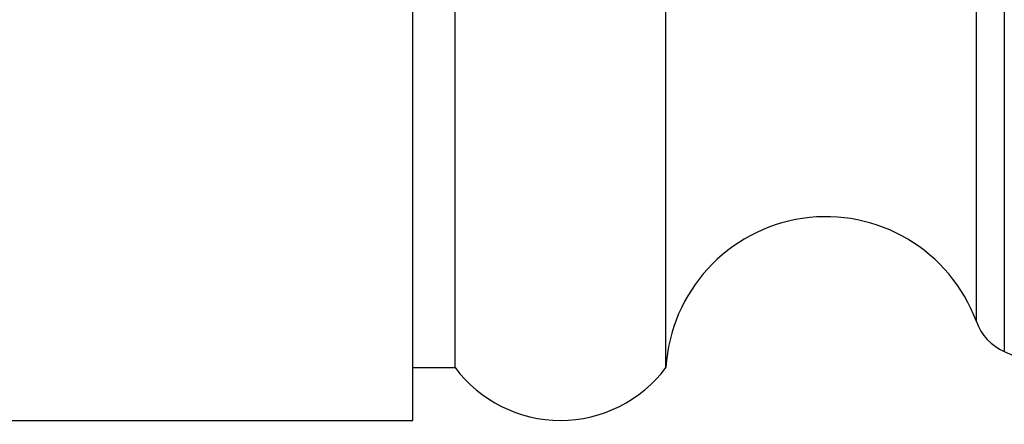
# Model space of a CAD drawing. Units: millimetres. Extents: x 10 to 1452, y 23 to 1042.
# Drawn here: x 1148 to 1167, y 488 to 496 of the extents above; entities that cross this region are included whole.
import ezdxf

# ---------------------------------------------------------------- set-up
doc = ezdxf.new("R2010")
doc.units = ezdxf.units.MM
doc.header["$LTSCALE"] = 5

msp = doc.modelspace()

# ---------------------------------------------------------------- linework, layer by layer
at = {"color": 7, "linetype": 'Continuous', "lineweight": 25}
for p, q in [((1155.924, 487.947), (1155.924, 507.947)), ((1156.724, 488.947), (1156.724, 506.947)), ((1160.724, 488.947), (1160.724, 506.947)), ((1155.924, 488.947), (1156.724, 488.947)), ((1147.924, 487.947), (1155.924, 487.947))]:
    msp.add_line(p, q, dxfattribs=at)
at = {"color": 8, "linetype": 'Continuous', "lineweight": 25}
for p, q in [((1167.143, 506.642), (1167.143, 489.252)), ((1166.613, 489.819), (1166.613, 506.076))]:
    msp.add_line(p, q, dxfattribs=at)
at = {"color": 7, "linetype": 'Continuous', "lineweight": 25}
for centre, radius, start, end in [((1163.76, 488.767), 3.041, 20.2476, 176.5924), ((1173.601, 503.681), 15.808, 245.8847, 306.9239), ((1167.551, 490.165), 1, 200.2476, 245.8847), ((1158.724, 490.447), 2.5, 216.8699, 323.1301)]:
    msp.add_arc(centre, radius, start, end, dxfattribs=at)

doc.saveas('drawing.dxf')
